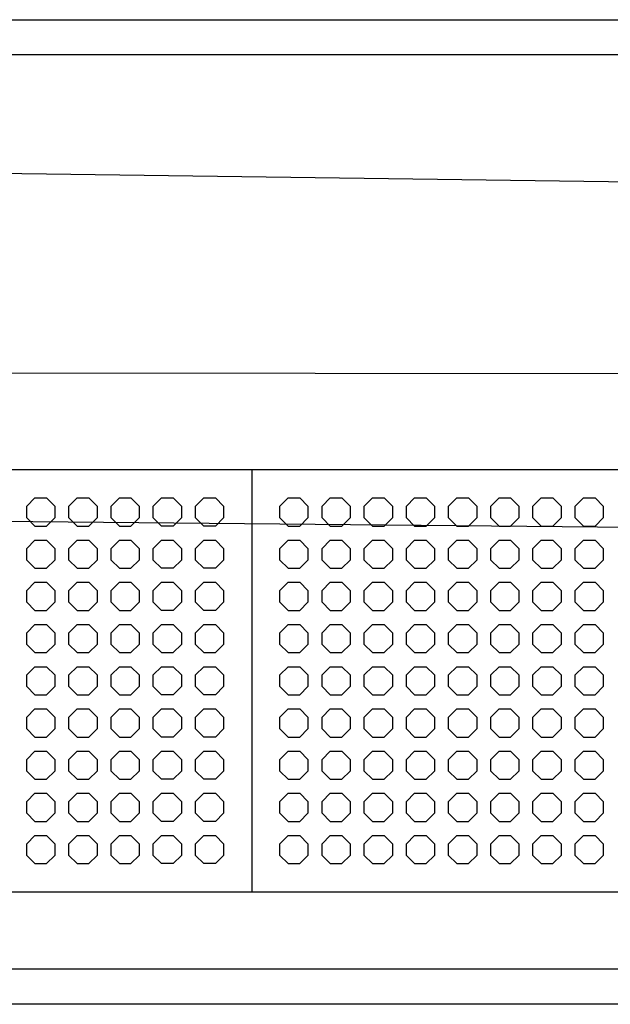
# Model space of a CAD drawing. Extents: x 0 to 4511, y -46 to 700.
# Drawn here: x 1305 to 1725, y 0 to 700 of the extents above; entities that cross this region are included whole.
import ezdxf

# ---------------------------------------------------------------- set-up
doc = ezdxf.new("R2010")
doc.units = 0
doc.linetypes.add('AUSGEZOGEN', pattern=[0])
for name, color, linetype in [('200', 7, 'AUSGEZOGEN'), ('400', 4, 'AUSGEZOGEN'), ('410', 6, 'AUSGEZOGEN'), ('420', 2, 'AUSGEZOGEN')]:
    doc.layers.add(name, color=color, linetype=linetype)

msp = doc.modelspace()

# ---------------------------------------------------------------- linework, layer by layer
at = {"layer": '200', "linetype": 'AUSGEZOGEN'}
for p, q in [((0, 700), (2500, 700)), ((2075, 675), (25, 675)), ((2001.5, 380), (938.5, 380)), ((1470, 380), (1470, 80)), ((1315.86, 360), (1310, 354.14)), ((1315.86, 360), (1324.14, 360)), ((1330, 354.14), (1324.14, 360)), ((1345.86, 360), (1340, 354.14)), ((1345.86, 360), (1354.14, 360)), ((1360, 354.14), (1354.14, 360)), ((1375.86, 360), (1370, 354.14)), ((1375.86, 360), (1384.14, 360)), ((1390, 354.14), (1384.14, 360)), ((1405.86, 360), (1400, 354.14)), ((1405.86, 360), (1414.14, 360)), ((1420, 354.14), (1414.14, 360)), ((1430, 354.14), (1435.86, 360)), ((1435.86, 360), (1444.14, 360)), ((1444.14, 360), (1450, 354.14)), ((1495.86, 360), (1490, 354.14)), ((1495.86, 360), (1504.14, 360)), ((1510, 354.14), (1504.14, 360)), ((1525.86, 360), (1520, 354.14)), ((1525.86, 360), (1534.14, 360)), ((1540, 354.14), (1534.14, 360)), ((1555.86, 360), (1550, 354.14)), ((1555.86, 360), (1564.14, 360)), ((1570, 354.14), (1564.14, 360)), ((1585.86, 360), (1580, 354.14)), ((1585.86, 360), (1594.14, 360)), ((1600, 354.14), (1594.14, 360)), ((1615.86, 360), (1610, 354.14)), ((1615.86, 360), (1624.14, 360)), ((1630, 354.14), (1624.14, 360)), ((1645.86, 360), (1640, 354.14)), ((1645.86, 360), (1654.14, 360)), ((1660, 354.14), (1654.14, 360)), ((1675.86, 360), (1670, 354.14)), ((1675.86, 360), (1684.14, 360)), ((1690, 354.14), (1684.14, 360)), ((1705.86, 360), (1700, 354.14)), ((1705.86, 360), (1714.14, 360)), ((1720, 354.14), (1714.14, 360)), ((1310, 345.86), (1310, 354.14)), ((1330, 354.14), (1330, 345.86)), ((1340, 345.86), (1340, 354.14)), ((1360, 354.14), (1360, 345.86)), ((1370, 345.86), (1370, 354.14)), ((1390, 354.14), (1390, 345.86)), ((1400, 345.86), (1400, 354.14)), ((1420, 354.14), (1420, 345.86)), ((1430, 345.86), (1430, 354.14)), ((1450, 354.14), (1450, 345.86)), ((1490, 345.86), (1490, 354.14)), ((1510, 354.14), (1510, 345.86)), ((1520, 345.86), (1520, 354.14)), ((1540, 354.14), (1540, 345.86)), ((1550, 345.86), (1550, 354.14)), ((1570, 354.14), (1570, 345.86)), ((1580, 345.86), (1580, 354.14)), ((1600, 354.14), (1600, 345.86)), ((1610, 345.86), (1610, 354.14)), ((1630, 354.14), (1630, 345.86)), ((1640, 345.86), (1640, 354.14)), ((1660, 354.14), (1660, 345.86)), ((1670, 345.86), (1670, 354.14)), ((1690, 354.14), (1690, 345.86)), ((1700, 345.86), (1700, 354.14)), ((1720, 354.14), (1720, 345.86)), ((1310, 345.86), (1315.86, 340)), ((1324.14, 340), (1330, 345.86)), ((1340, 345.86), (1345.86, 340)), ((1354.14, 340), (1360, 345.86)), ((1370, 345.86), (1375.86, 340)), ((1384.14, 340), (1390, 345.86)), ((1400, 345.86), (1405.86, 340)), ((1414.14, 340), (1420, 345.86)), ((1435.86, 340), (1430, 345.86)), ((1450, 345.86), (1444.14, 340)), ((1490, 345.86), (1495.86, 340)), ((1504.14, 340), (1510, 345.86)), ((1520, 345.86), (1525.86, 340)), ((1534.14, 340), (1540, 345.86)), ((1550, 345.86), (1555.86, 340)), ((1564.14, 340), (1570, 345.86)), ((1580, 345.86), (1585.86, 340)), ((1594.14, 340), (1600, 345.86)), ((1610, 345.86), (1615.86, 340)), ((1624.14, 340), (1630, 345.86)), ((1640, 345.86), (1645.86, 340)), ((1654.14, 340), (1660, 345.86)), ((1670, 345.86), (1675.86, 340)), ((1684.14, 340), (1690, 345.86)), ((1700, 345.86), (1705.86, 340)), ((1714.14, 340), (1720, 345.86)), ((1315.86, 340), (1324.14, 340)), ((1345.86, 340), (1354.14, 340)), ((1375.86, 340), (1384.14, 340)), ((1414.14, 340), (1405.86, 340)), ((1444.14, 340), (1435.86, 340)), ((1495.86, 340), (1504.14, 340)), ((1525.86, 340), (1534.14, 340)), ((1555.86, 340), (1564.14, 340)), ((1585.86, 340), (1594.14, 340)), ((1615.86, 340), (1624.14, 340)), ((1645.86, 340), (1654.14, 340)), ((1675.86, 340), (1684.14, 340)), ((1705.86, 340), (1714.14, 340)), ((1315.86, 330), (1310, 324.14)), ((1315.86, 330), (1324.14, 330)), ((1330, 324.14), (1324.14, 330)), ((1345.86, 330), (1340, 324.14)), ((1345.86, 330), (1354.14, 330)), ((1360, 324.14), (1354.14, 330)), ((1375.86, 330), (1370, 324.14)), ((1375.86, 330), (1384.14, 330)), ((1390, 324.14), (1384.14, 330)), ((1400, 324.14), (1405.86, 330)), ((1405.86, 330), (1414.14, 330)), ((1414.14, 330), (1420, 324.14)), ((1430, 324.14), (1435.86, 330)), ((1435.86, 330), (1444.14, 330)), ((1444.14, 330), (1450, 324.14)), ((1495.86, 330), (1490, 324.14)), ((1495.86, 330), (1504.14, 330)), ((1510, 324.14), (1504.14, 330)), ((1525.86, 330), (1520, 324.14)), ((1525.86, 330), (1534.14, 330)), ((1540, 324.14), (1534.14, 330)), ((1550, 324.14), (1555.86, 330)), ((1555.86, 330), (1564.14, 330)), ((1564.14, 330), (1570, 324.14)), ((1585.86, 330), (1580, 324.14)), ((1585.86, 330), (1594.14, 330)), ((1600, 324.14), (1594.14, 330)), ((1615.86, 330), (1610, 324.14)), ((1615.86, 330), (1624.14, 330)), ((1630, 324.14), (1624.14, 330)), ((1645.86, 330), (1640, 324.14)), ((1645.86, 330), (1654.14, 330)), ((1660, 324.14), (1654.14, 330)), ((1675.86, 330), (1670, 324.14)), ((1675.86, 330), (1684.14, 330)), ((1690, 324.14), (1684.14, 330)), ((1705.86, 330), (1700, 324.14)), ((1705.86, 330), (1714.14, 330)), ((1720, 324.14), (1714.14, 330)), ((1310, 315.86), (1310, 324.14)), ((1330, 324.14), (1330, 315.86)), ((1340, 315.86), (1340, 324.14)), ((1360, 324.14), (1360, 315.86)), ((1370, 315.86), (1370, 324.14)), ((1390, 324.14), (1390, 315.86)), ((1400, 315.86), (1400, 324.14)), ((1420, 324.14), (1420, 315.86)), ((1430, 315.86), (1430, 324.14)), ((1450, 324.14), (1450, 315.86)), ((1490, 315.86), (1490, 324.14)), ((1510, 324.14), (1510, 315.86)), ((1520, 315.86), (1520, 324.14)), ((1540, 324.14), (1540, 315.86)), ((1550, 315.86), (1550, 324.14)), ((1570, 324.14), (1570, 315.86)), ((1580, 315.86), (1580, 324.14)), ((1600, 324.14), (1600, 315.86)), ((1610, 315.86), (1610, 324.14)), ((1630, 324.14), (1630, 315.86)), ((1640, 315.86), (1640, 324.14)), ((1660, 324.14), (1660, 315.86)), ((1670, 315.86), (1670, 324.14)), ((1690, 324.14), (1690, 315.86)), ((1700, 315.86), (1700, 324.14)), ((1720, 324.14), (1720, 315.86)), ((1310, 315.86), (1315.86, 310)), ((1324.14, 310), (1330, 315.86)), ((1340, 315.86), (1345.86, 310)), ((1354.14, 310), (1360, 315.86)), ((1370, 315.86), (1375.86, 310)), ((1384.14, 310), (1390, 315.86)), ((1405.86, 310), (1400, 315.86)), ((1420, 315.86), (1414.14, 310)), ((1435.86, 310), (1430, 315.86)), ((1450, 315.86), (1444.14, 310)), ((1490, 315.86), (1495.86, 310)), ((1504.14, 310), (1510, 315.86)), ((1520, 315.86), (1525.86, 310)), ((1534.14, 310), (1540, 315.86)), ((1555.86, 310), (1550, 315.86)), ((1564.14, 310), (1570, 315.86)), ((1580, 315.86), (1585.86, 310)), ((1594.14, 310), (1600, 315.86)), ((1610, 315.86), (1615.86, 310)), ((1624.14, 310), (1630, 315.86)), ((1640, 315.86), (1645.86, 310)), ((1654.14, 310), (1660, 315.86)), ((1670, 315.86), (1675.86, 310)), ((1684.14, 310), (1690, 315.86)), ((1700, 315.86), (1705.86, 310)), ((1714.14, 310), (1720, 315.86)), ((1315.86, 310), (1324.14, 310)), ((1345.86, 310), (1354.14, 310)), ((1375.86, 310), (1384.14, 310)), ((1414.14, 310), (1405.86, 310)), ((1444.14, 310), (1435.86, 310)), ((1495.86, 310), (1504.14, 310)), ((1525.86, 310), (1534.14, 310)), ((1555.86, 310), (1564.14, 310)), ((1585.86, 310), (1594.14, 310)), ((1615.86, 310), (1624.14, 310)), ((1645.86, 310), (1654.14, 310)), ((1675.86, 310), (1684.14, 310)), ((1705.86, 310), (1714.14, 310)), ((1315.86, 300), (1310, 294.14)), ((1310, 285.86), (1310, 294.14)), ((1315.86, 300), (1324.14, 300)), ((1330, 294.14), (1324.14, 300)), ((1330, 294.14), (1330, 285.86)), ((1345.86, 300), (1340, 294.14)), ((1340, 285.86), (1340, 294.14)), ((1345.86, 300), (1354.14, 300)), ((1360, 294.14), (1354.14, 300)), ((1360, 294.14), (1360, 285.86)), ((1375.86, 300), (1370, 294.14)), ((1370, 285.86), (1370, 294.14)), ((1375.86, 300), (1384.14, 300)), ((1390, 294.14), (1384.14, 300)), ((1390, 294.14), (1390, 285.86)), ((1400, 294.14), (1405.86, 300)), ((1400, 285.86), (1400, 294.14)), ((1405.86, 300), (1414.14, 300)), ((1414.14, 300), (1420, 294.14)), ((1420, 294.14), (1420, 285.86)), ((1430, 294.14), (1435.86, 300)), ((1430, 285.86), (1430, 294.14)), ((1435.86, 300), (1444.14, 300)), ((1444.14, 300), (1450, 294.14)), ((1450, 294.14), (1450, 285.86)), ((1495.86, 300), (1490, 294.14)), ((1490, 285.86), (1490, 294.14)), ((1495.86, 300), (1504.14, 300)), ((1510, 294.14), (1504.14, 300)), ((1510, 294.14), (1510, 285.86)), ((1525.86, 300), (1520, 294.14)), ((1520, 285.86), (1520, 294.14)), ((1525.86, 300), (1534.14, 300)), ((1540, 294.14), (1534.14, 300)), ((1540, 294.14), (1540, 285.86)), ((1555.86, 300), (1550, 294.14)), ((1550, 285.86), (1550, 294.14)), ((1555.86, 300), (1564.14, 300)), ((1570, 294.14), (1564.14, 300)), ((1570, 294.14), (1570, 285.86)), ((1585.86, 300), (1580, 294.14)), ((1580, 285.86), (1580, 294.14)), ((1585.86, 300), (1594.14, 300)), ((1600, 294.14), (1594.14, 300)), ((1600, 294.14), (1600, 285.86)), ((1615.86, 300), (1610, 294.14)), ((1610, 285.86), (1610, 294.14)), ((1615.86, 300), (1624.14, 300)), ((1630, 294.14), (1624.14, 300)), ((1630, 294.14), (1630, 285.86)), ((1645.86, 300), (1640, 294.14)), ((1640, 285.86), (1640, 294.14)), ((1645.86, 300), (1654.14, 300)), ((1660, 294.14), (1654.14, 300)), ((1660, 294.14), (1660, 285.86)), ((1675.86, 300), (1670, 294.14)), ((1670, 285.86), (1670, 294.14)), ((1675.86, 300), (1684.14, 300)), ((1690, 294.14), (1684.14, 300)), ((1690, 294.14), (1690, 285.86)), ((1705.86, 300), (1700, 294.14)), ((1700, 285.86), (1700, 294.14)), ((1705.86, 300), (1714.14, 300)), ((1720, 294.14), (1714.14, 300)), ((1720, 294.14), (1720, 285.86)), ((1310, 285.86), (1315.86, 280)), ((1315.86, 280), (1324.14, 280)), ((1324.14, 280), (1330, 285.86)), ((1340, 285.86), (1345.86, 280)), ((1345.86, 280), (1354.14, 280)), ((1354.14, 280), (1360, 285.86)), ((1370, 285.86), (1375.86, 280)), ((1375.86, 280), (1384.14, 280)), ((1384.14, 280), (1390, 285.86)), ((1405.86, 280), (1400, 285.86)), ((1414.14, 280), (1405.86, 280)), ((1420, 285.86), (1414.14, 280)), ((1435.86, 280), (1430, 285.86)), ((1444.14, 280), (1435.86, 280)), ((1450, 285.86), (1444.14, 280)), ((1490, 285.86), (1495.86, 280)), ((1495.86, 280), (1504.14, 280)), ((1504.14, 280), (1510, 285.86)), ((1520, 285.86), (1525.86, 280)), ((1525.86, 280), (1534.14, 280)), ((1534.14, 280), (1540, 285.86)), ((1550, 285.86), (1555.86, 280)), ((1555.86, 280), (1564.14, 280)), ((1564.14, 280), (1570, 285.86)), ((1580, 285.86), (1585.86, 280)), ((1585.86, 280), (1594.14, 280)), ((1594.14, 280), (1600, 285.86)), ((1610, 285.86), (1615.86, 280)), ((1615.86, 280), (1624.14, 280)), ((1624.14, 280), (1630, 285.86)), ((1640, 285.86), (1645.86, 280)), ((1645.86, 280), (1654.14, 280)), ((1654.14, 280), (1660, 285.86)), ((1670, 285.86), (1675.86, 280)), ((1675.86, 280), (1684.14, 280)), ((1684.14, 280), (1690, 285.86)), ((1700, 285.86), (1705.86, 280)), ((1705.86, 280), (1714.14, 280)), ((1714.14, 280), (1720, 285.86)), ((1315.86, 270), (1310, 264.14)), ((1315.86, 270), (1324.14, 270)), ((1330, 264.14), (1324.14, 270)), ((1345.86, 270), (1340, 264.14)), ((1345.86, 270), (1354.14, 270)), ((1360, 264.14), (1354.14, 270)), ((1375.86, 270), (1370, 264.14)), ((1375.86, 270), (1384.14, 270)), ((1390, 264.14), (1384.14, 270)), ((1405.86, 270), (1400, 264.14)), ((1405.86, 270), (1414.14, 270)), ((1420, 264.14), (1414.14, 270)), ((1435.86, 270), (1430, 264.14)), ((1435.86, 270), (1444.14, 270)), ((1450, 264.14), (1444.14, 270)), ((1495.86, 270), (1490, 264.14)), ((1495.86, 270), (1504.14, 270)), ((1510, 264.14), (1504.14, 270)), ((1525.86, 270), (1520, 264.14)), ((1525.86, 270), (1534.14, 270)), ((1540, 264.14), (1534.14, 270)), ((1555.86, 270), (1550, 264.14)), ((1555.86, 270), (1564.14, 270)), ((1570, 264.14), (1564.14, 270)), ((1585.86, 270), (1580, 264.14)), ((1585.86, 270), (1594.14, 270)), ((1600, 264.14), (1594.14, 270)), ((1615.86, 270), (1610, 264.14)), ((1615.86, 270), (1624.14, 270)), ((1630, 264.14), (1624.14, 270)), ((1645.86, 270), (1640, 264.14)), ((1645.86, 270), (1654.14, 270)), ((1660, 264.14), (1654.14, 270)), ((1675.86, 270), (1670, 264.14)), ((1675.86, 270), (1684.14, 270)), ((1690, 264.14), (1684.14, 270)), ((1705.86, 270), (1700, 264.14)), ((1705.86, 270), (1714.14, 270)), ((1720, 264.14), (1714.14, 270)), ((1310, 255.86), (1310, 264.14)), ((1330, 264.14), (1330, 255.86)), ((1340, 255.86), (1340, 264.14)), ((1360, 264.14), (1360, 255.86)), ((1370, 255.86), (1370, 264.14)), ((1390, 264.14), (1390, 255.86)), ((1400, 255.86), (1400, 264.14)), ((1420, 264.14), (1420, 255.86)), ((1430, 255.86), (1430, 264.14)), ((1450, 264.14), (1450, 255.86)), ((1490, 255.86), (1490, 264.14)), ((1510, 264.14), (1510, 255.86)), ((1520, 255.86), (1520, 264.14)), ((1540, 264.14), (1540, 255.86)), ((1550, 255.86), (1550, 264.14)), ((1570, 264.14), (1570, 255.86)), ((1580, 255.86), (1580, 264.14)), ((1600, 264.14), (1600, 255.86)), ((1610, 255.86), (1610, 264.14)), ((1630, 264.14), (1630, 255.86)), ((1640, 255.86), (1640, 264.14)), ((1660, 264.14), (1660, 255.86)), ((1670, 255.86), (1670, 264.14)), ((1690, 264.14), (1690, 255.86)), ((1700, 255.86), (1700, 264.14)), ((1720, 264.14), (1720, 255.86)), ((1310, 255.86), (1315.86, 250)), ((1324.14, 250), (1330, 255.86)), ((1340, 255.86), (1345.86, 250)), ((1354.14, 250), (1360, 255.86)), ((1370, 255.86), (1375.86, 250)), ((1384.14, 250), (1390, 255.86)), ((1400, 255.86), (1405.86, 250)), ((1414.14, 250), (1420, 255.86)), ((1430, 255.86), (1435.86, 250)), ((1444.14, 250), (1450, 255.86)), ((1490, 255.86), (1495.86, 250)), ((1504.14, 250), (1510, 255.86)), ((1520, 255.86), (1525.86, 250)), ((1534.14, 250), (1540, 255.86)), ((1550, 255.86), (1555.86, 250)), ((1564.14, 250), (1570, 255.86)), ((1580, 255.86), (1585.86, 250)), ((1594.14, 250), (1600, 255.86)), ((1610, 255.86), (1615.86, 250)), ((1624.14, 250), (1630, 255.86)), ((1640, 255.86), (1645.86, 250)), ((1654.14, 250), (1660, 255.86)), ((1670, 255.86), (1675.86, 250)), ((1684.14, 250), (1690, 255.86)), ((1700, 255.86), (1705.86, 250)), ((1714.14, 250), (1720, 255.86)), ((1315.86, 250), (1324.14, 250)), ((1345.86, 250), (1354.14, 250)), ((1375.86, 250), (1384.14, 250)), ((1405.86, 250), (1414.14, 250)), ((1435.86, 250), (1444.14, 250)), ((1495.86, 250), (1504.14, 250)), ((1525.86, 250), (1534.14, 250)), ((1555.86, 250), (1564.14, 250)), ((1585.86, 250), (1594.14, 250)), ((1615.86, 250), (1624.14, 250)), ((1645.86, 250), (1654.14, 250)), ((1675.86, 250), (1684.14, 250)), ((1705.86, 250), (1714.14, 250)), ((1315.86, 240), (1310, 234.14)), ((1315.86, 240), (1324.14, 240)), ((1330, 234.14), (1324.14, 240)), ((1345.86, 240), (1340, 234.14)), ((1345.86, 240), (1354.14, 240)), ((1360, 234.14), (1354.14, 240)), ((1375.86, 240), (1370, 234.14)), ((1375.86, 240), (1384.14, 240)), ((1390, 234.14), (1384.14, 240)), ((1405.86, 240), (1400, 234.14)), ((1405.86, 240), (1414.14, 240)), ((1420, 234.14), (1414.14, 240)), ((1435.86, 240), (1430, 234.14)), ((1435.86, 240), (1444.14, 240)), ((1450, 234.14), (1444.14, 240)), ((1495.86, 240), (1490, 234.14)), ((1495.86, 240), (1504.14, 240)), ((1510, 234.14), (1504.14, 240)), ((1525.86, 240), (1520, 234.14)), ((1525.86, 240), (1534.14, 240)), ((1540, 234.14), (1534.14, 240)), ((1555.86, 240), (1550, 234.14)), ((1555.86, 240), (1564.14, 240)), ((1570, 234.14), (1564.14, 240)), ((1585.86, 240), (1580, 234.14)), ((1585.86, 240), (1594.14, 240)), ((1600, 234.14), (1594.14, 240)), ((1615.86, 240), (1610, 234.14)), ((1615.86, 240), (1624.14, 240)), ((1630, 234.14), (1624.14, 240)), ((1645.86, 240), (1640, 234.14)), ((1645.86, 240), (1654.14, 240)), ((1660, 234.14), (1654.14, 240)), ((1675.86, 240), (1670, 234.14)), ((1675.86, 240), (1684.14, 240)), ((1690, 234.14), (1684.14, 240)), ((1705.86, 240), (1700, 234.14)), ((1705.86, 240), (1714.14, 240)), ((1720, 234.14), (1714.14, 240)), ((1310, 225.86), (1310, 234.14)), ((1330, 234.14), (1330, 225.86)), ((1340, 225.86), (1340, 234.14)), ((1360, 234.14), (1360, 225.86)), ((1370, 225.86), (1370, 234.14)), ((1390, 234.14), (1390, 225.86)), ((1400, 225.86), (1400, 234.14)), ((1420, 234.14), (1420, 225.86)), ((1430, 225.86), (1430, 234.14)), ((1450, 234.14), (1450, 225.86)), ((1490, 225.86), (1490, 234.14)), ((1510, 234.14), (1510, 225.86)), ((1520, 225.86), (1520, 234.14)), ((1540, 234.14), (1540, 225.86)), ((1550, 225.86), (1550, 234.14)), ((1570, 234.14), (1570, 225.86)), ((1580, 225.86), (1580, 234.14)), ((1600, 234.14), (1600, 225.86)), ((1610, 225.86), (1610, 234.14)), ((1630, 234.14), (1630, 225.86)), ((1640, 225.86), (1640, 234.14)), ((1660, 234.14), (1660, 225.86)), ((1670, 225.86), (1670, 234.14)), ((1690, 234.14), (1690, 225.86)), ((1700, 225.86), (1700, 234.14)), ((1720, 234.14), (1720, 225.86)), ((1310, 225.86), (1315.86, 220)), ((1324.14, 220), (1330, 225.86)), ((1340, 225.86), (1345.86, 220)), ((1354.14, 220), (1360, 225.86)), ((1370, 225.86), (1375.86, 220)), ((1384.14, 220), (1390, 225.86)), ((1400, 225.86), (1405.86, 220)), ((1414.14, 220), (1420, 225.86)), ((1430, 225.86), (1435.86, 220)), ((1444.14, 220), (1450, 225.86)), ((1490, 225.86), (1495.86, 220)), ((1504.14, 220), (1510, 225.86)), ((1520, 225.86), (1525.86, 220)), ((1534.14, 220), (1540, 225.86)), ((1550, 225.86), (1555.86, 220)), ((1564.14, 220), (1570, 225.86)), ((1580, 225.86), (1585.86, 220)), ((1594.14, 220), (1600, 225.86)), ((1610, 225.86), (1615.86, 220)), ((1624.14, 220), (1630, 225.86)), ((1640, 225.86), (1645.86, 220)), ((1654.14, 220), (1660, 225.86)), ((1670, 225.86), (1675.86, 220)), ((1684.14, 220), (1690, 225.86)), ((1700, 225.86), (1705.86, 220)), ((1714.14, 220), (1720, 225.86)), ((1315.86, 220), (1324.14, 220)), ((1345.86, 220), (1354.14, 220)), ((1375.86, 220), (1384.14, 220)), ((1414.14, 220), (1405.86, 220)), ((1444.14, 220), (1435.86, 220)), ((1495.86, 220), (1504.14, 220)), ((1525.86, 220), (1534.14, 220)), ((1555.86, 220), (1564.14, 220)), ((1585.86, 220), (1594.14, 220)), ((1615.86, 220), (1624.14, 220)), ((1645.86, 220), (1654.14, 220)), ((1675.86, 220), (1684.14, 220)), ((1705.86, 220), (1714.14, 220)), ((1315.86, 210), (1310, 204.14)), ((1315.86, 210), (1324.14, 210)), ((1330, 204.14), (1324.14, 210)), ((1345.86, 210), (1340, 204.14)), ((1345.86, 210), (1354.14, 210)), ((1360, 204.14), (1354.14, 210)), ((1375.86, 210), (1370, 204.14)), ((1375.86, 210), (1384.14, 210)), ((1390, 204.14), (1384.14, 210)), ((1405.86, 210), (1400, 204.14)), ((1405.86, 210), (1414.14, 210)), ((1420, 204.14), (1414.14, 210)), ((1435.86, 210), (1430, 204.14)), ((1435.86, 210), (1444.14, 210)), ((1450, 204.14), (1444.14, 210)), ((1495.86, 210), (1490, 204.14)), ((1495.86, 210), (1504.14, 210)), ((1510, 204.14), (1504.14, 210)), ((1525.86, 210), (1520, 204.14)), ((1525.86, 210), (1534.14, 210)), ((1540, 204.14), (1534.14, 210)), ((1555.86, 210), (1550, 204.14)), ((1555.86, 210), (1564.14, 210)), ((1570, 204.14), (1564.14, 210)), ((1585.86, 210), (1580, 204.14)), ((1585.86, 210), (1594.14, 210)), ((1600, 204.14), (1594.14, 210)), ((1615.86, 210), (1610, 204.14)), ((1615.86, 210), (1624.14, 210)), ((1630, 204.14), (1624.14, 210)), ((1645.86, 210), (1640, 204.14)), ((1645.86, 210), (1654.14, 210)), ((1660, 204.14), (1654.14, 210)), ((1675.86, 210), (1670, 204.14)), ((1675.86, 210), (1684.14, 210)), ((1690, 204.14), (1684.14, 210)), ((1705.86, 210), (1700, 204.14)), ((1705.86, 210), (1714.14, 210)), ((1720, 204.14), (1714.14, 210)), ((1310, 195.86), (1310, 204.14)), ((1330, 204.14), (1330, 195.86)), ((1340, 195.86), (1340, 204.14)), ((1360, 204.14), (1360, 195.86)), ((1370, 195.86), (1370, 204.14)), ((1390, 204.14), (1390, 195.86)), ((1400, 195.86), (1400, 204.14)), ((1420, 204.14), (1420, 195.86)), ((1430, 195.86), (1430, 204.14)), ((1450, 204.14), (1450, 195.86)), ((1490, 195.86), (1490, 204.14)), ((1510, 204.14), (1510, 195.86)), ((1520, 195.86), (1520, 204.14)), ((1540, 204.14), (1540, 195.86)), ((1550, 195.86), (1550, 204.14)), ((1570, 204.14), (1570, 195.86)), ((1580, 195.86), (1580, 204.14)), ((1600, 204.14), (1600, 195.86)), ((1610, 195.86), (1610, 204.14)), ((1630, 204.14), (1630, 195.86)), ((1640, 195.86), (1640, 204.14)), ((1660, 204.14), (1660, 195.86)), ((1670, 195.86), (1670, 204.14)), ((1690, 204.14), (1690, 195.86)), ((1700, 195.86), (1700, 204.14)), ((1720, 204.14), (1720, 195.86)), ((1310, 195.86), (1315.86, 190)), ((1315.86, 190), (1324.14, 190)), ((1324.14, 190), (1330, 195.86)), ((1340, 195.86), (1345.86, 190)), ((1345.86, 190), (1354.14, 190)), ((1354.14, 190), (1360, 195.86)), ((1370, 195.86), (1375.86, 190)), ((1375.86, 190), (1384.14, 190)), ((1384.14, 190), (1390, 195.86)), ((1400, 195.86), (1405.86, 190)), ((1414.14, 190), (1405.86, 190)), ((1414.14, 190), (1420, 195.86)), ((1430, 195.86), (1435.86, 190)), ((1444.14, 190), (1435.86, 190)), ((1444.14, 190), (1450, 195.86)), ((1490, 195.86), (1495.86, 190)), ((1495.86, 190), (1504.14, 190)), ((1504.14, 190), (1510, 195.86)), ((1520, 195.86), (1525.86, 190)), ((1525.86, 190), (1534.14, 190)), ((1534.14, 190), (1540, 195.86)), ((1550, 195.86), (1555.86, 190)), ((1555.86, 190), (1564.14, 190)), ((1564.14, 190), (1570, 195.86)), ((1580, 195.86), (1585.86, 190)), ((1585.86, 190), (1594.14, 190)), ((1594.14, 190), (1600, 195.86)), ((1610, 195.86), (1615.86, 190)), ((1615.86, 190), (1624.14, 190)), ((1624.14, 190), (1630, 195.86)), ((1640, 195.86), (1645.86, 190)), ((1645.86, 190), (1654.14, 190)), ((1654.14, 190), (1660, 195.86)), ((1670, 195.86), (1675.86, 190)), ((1675.86, 190), (1684.14, 190)), ((1684.14, 190), (1690, 195.86)), ((1700, 195.86), (1705.86, 190)), ((1705.86, 190), (1714.14, 190)), ((1714.14, 190), (1720, 195.86)), ((1315.86, 180), (1310, 174.14)), ((1315.86, 180), (1324.14, 180)), ((1330, 174.14), (1324.14, 180)), ((1345.86, 180), (1340, 174.14)), ((1345.86, 180), (1354.14, 180)), ((1360, 174.14), (1354.14, 180)), ((1375.86, 180), (1370, 174.14)), ((1375.86, 180), (1384.14, 180)), ((1390, 174.14), (1384.14, 180)), ((1405.86, 180), (1400, 174.14)), ((1405.86, 180), (1414.14, 180)), ((1420, 174.14), (1414.14, 180)), ((1435.86, 180), (1430, 174.14)), ((1435.86, 180), (1444.14, 180)), ((1450, 174.14), (1444.14, 180)), ((1495.86, 180), (1490, 174.14)), ((1495.86, 180), (1504.14, 180)), ((1510, 174.14), (1504.14, 180)), ((1525.86, 180), (1520, 174.14)), ((1525.86, 180), (1534.14, 180)), ((1540, 174.14), (1534.14, 180)), ((1555.86, 180), (1550, 174.14)), ((1555.86, 180), (1564.14, 180)), ((1570, 174.14), (1564.14, 180)), ((1585.86, 180), (1580, 174.14)), ((1585.86, 180), (1594.14, 180)), ((1600, 174.14), (1594.14, 180)), ((1615.86, 180), (1610, 174.14)), ((1615.86, 180), (1624.14, 180)), ((1630, 174.14), (1624.14, 180)), ((1645.86, 180), (1640, 174.14)), ((1645.86, 180), (1654.14, 180)), ((1660, 174.14), (1654.14, 180)), ((1675.86, 180), (1670, 174.14)), ((1675.86, 180), (1684.14, 180)), ((1690, 174.14), (1684.14, 180)), ((1705.86, 180), (1700, 174.14)), ((1705.86, 180), (1714.14, 180)), ((1720, 174.14), (1714.14, 180)), ((1310, 165.86), (1310, 174.14)), ((1330, 174.14), (1330, 165.86)), ((1340, 165.86), (1340, 174.14)), ((1360, 174.14), (1360, 165.86)), ((1370, 165.86), (1370, 174.14)), ((1390, 174.14), (1390, 165.86)), ((1400, 165.86), (1400, 174.14)), ((1420, 174.14), (1420, 165.86)), ((1430, 165.86), (1430, 174.14)), ((1450, 174.14), (1450, 165.86)), ((1490, 165.86), (1490, 174.14)), ((1510, 174.14), (1510, 165.86)), ((1520, 165.86), (1520, 174.14)), ((1540, 174.14), (1540, 165.86)), ((1550, 165.86), (1550, 174.14)), ((1570, 174.14), (1570, 165.86)), ((1580, 165.86), (1580, 174.14)), ((1600, 174.14), (1600, 165.86)), ((1610, 165.86), (1610, 174.14)), ((1630, 174.14), (1630, 165.86)), ((1640, 165.86), (1640, 174.14)), ((1660, 174.14), (1660, 165.86)), ((1670, 165.86), (1670, 174.14)), ((1690, 174.14), (1690, 165.86)), ((1700, 165.86), (1700, 174.14)), ((1720, 174.14), (1720, 165.86)), ((1310, 165.86), (1315.86, 160)), ((1324.14, 160), (1330, 165.86)), ((1340, 165.86), (1345.86, 160)), ((1354.14, 160), (1360, 165.86)), ((1370, 165.86), (1375.86, 160)), ((1384.14, 160), (1390, 165.86)), ((1400, 165.86), (1405.86, 160)), ((1414.14, 160), (1420, 165.86)), ((1430, 165.86), (1435.86, 160)), ((1444.14, 160), (1450, 165.86)), ((1490, 165.86), (1495.86, 160)), ((1504.14, 160), (1510, 165.86)), ((1520, 165.86), (1525.86, 160)), ((1534.14, 160), (1540, 165.86)), ((1550, 165.86), (1555.86, 160)), ((1564.14, 160), (1570, 165.86)), ((1580, 165.86), (1585.86, 160)), ((1594.14, 160), (1600, 165.86)), ((1610, 165.86), (1615.86, 160)), ((1624.14, 160), (1630, 165.86)), ((1640, 165.86), (1645.86, 160)), ((1654.14, 160), (1660, 165.86)), ((1670, 165.86), (1675.86, 160)), ((1684.14, 160), (1690, 165.86)), ((1700, 165.86), (1705.86, 160)), ((1714.14, 160), (1720, 165.86)), ((1315.86, 160), (1324.14, 160)), ((1345.86, 160), (1354.14, 160)), ((1375.86, 160), (1384.14, 160)), ((1414.14, 160), (1405.86, 160)), ((1444.14, 160), (1435.86, 160)), ((1495.86, 160), (1504.14, 160)), ((1525.86, 160), (1534.14, 160)), ((1555.86, 160), (1564.14, 160)), ((1585.86, 160), (1594.14, 160)), ((1615.86, 160), (1624.14, 160)), ((1645.86, 160), (1654.14, 160)), ((1675.86, 160), (1684.14, 160)), ((1705.86, 160), (1714.14, 160)), ((1315.86, 150), (1310, 144.14)), ((1315.86, 150), (1324.14, 150)), ((1330, 144.14), (1324.14, 150)), ((1345.86, 150), (1340, 144.14)), ((1345.86, 150), (1354.14, 150)), ((1360, 144.14), (1354.14, 150)), ((1375.86, 150), (1370, 144.14)), ((1375.86, 150), (1384.14, 150)), ((1390, 144.14), (1384.14, 150)), ((1405.86, 150), (1400, 144.14)), ((1405.86, 150), (1414.14, 150)), ((1420, 144.14), (1414.14, 150)), ((1435.86, 150), (1430, 144.14)), ((1435.86, 150), (1444.14, 150)), ((1450, 144.14), (1444.14, 150)), ((1495.86, 150), (1490, 144.14)), ((1495.86, 150), (1504.14, 150)), ((1510, 144.14), (1504.14, 150)), ((1525.86, 150), (1520, 144.14)), ((1525.86, 150), (1534.14, 150)), ((1540, 144.14), (1534.14, 150)), ((1555.86, 150), (1550, 144.14)), ((1555.86, 150), (1564.14, 150)), ((1570, 144.14), (1564.14, 150)), ((1585.86, 150), (1580, 144.14)), ((1585.86, 150), (1594.14, 150)), ((1600, 144.14), (1594.14, 150)), ((1615.86, 150), (1610, 144.14)), ((1615.86, 150), (1624.14, 150)), ((1630, 144.14), (1624.14, 150)), ((1645.86, 150), (1640, 144.14)), ((1645.86, 150), (1654.14, 150)), ((1660, 144.14), (1654.14, 150)), ((1675.86, 150), (1670, 144.14)), ((1675.86, 150), (1684.14, 150)), ((1690, 144.14), (1684.14, 150)), ((1705.86, 150), (1700, 144.14)), ((1705.86, 150), (1714.14, 150)), ((1720, 144.14), (1714.14, 150)), ((1310, 135.86), (1310, 144.14)), ((1330, 144.14), (1330, 135.86)), ((1340, 135.86), (1340, 144.14)), ((1360, 144.14), (1360, 135.86)), ((1370, 135.86), (1370, 144.14)), ((1390, 144.14), (1390, 135.86)), ((1400, 135.86), (1400, 144.14)), ((1420, 144.14), (1420, 135.86)), ((1430, 135.86), (1430, 144.14)), ((1450, 144.14), (1450, 135.86)), ((1490, 135.86), (1490, 144.14)), ((1510, 144.14), (1510, 135.86)), ((1520, 135.86), (1520, 144.14)), ((1540, 144.14), (1540, 135.86)), ((1550, 135.86), (1550, 144.14)), ((1570, 144.14), (1570, 135.86)), ((1580, 135.86), (1580, 144.14)), ((1600, 144.14), (1600, 135.86)), ((1610, 135.86), (1610, 144.14)), ((1630, 144.14), (1630, 135.86)), ((1640, 135.86), (1640, 144.14)), ((1660, 144.14), (1660, 135.86)), ((1670, 135.86), (1670, 144.14)), ((1690, 144.14), (1690, 135.86)), ((1700, 135.86), (1700, 144.14)), ((1720, 144.14), (1720, 135.86)), ((1310, 135.86), (1315.86, 130)), ((1324.14, 130), (1330, 135.86)), ((1340, 135.86), (1345.86, 130)), ((1354.14, 130), (1360, 135.86)), ((1370, 135.86), (1375.86, 130)), ((1384.14, 130), (1390, 135.86)), ((1400, 135.86), (1405.86, 130)), ((1414.14, 130), (1420, 135.86)), ((1430, 135.86), (1435.86, 130)), ((1444.14, 130), (1450, 135.86)), ((1490, 135.86), (1495.86, 130)), ((1504.14, 130), (1510, 135.86)), ((1520, 135.86), (1525.86, 130)), ((1534.14, 130), (1540, 135.86)), ((1550, 135.86), (1555.86, 130)), ((1564.14, 130), (1570, 135.86)), ((1580, 135.86), (1585.86, 130)), ((1594.14, 130), (1600, 135.86)), ((1610, 135.86), (1615.86, 130)), ((1624.14, 130), (1630, 135.86)), ((1640, 135.86), (1645.86, 130)), ((1654.14, 130), (1660, 135.86)), ((1670, 135.86), (1675.86, 130)), ((1684.14, 130), (1690, 135.86)), ((1700, 135.86), (1705.86, 130)), ((1714.14, 130), (1720, 135.86)), ((1315.86, 130), (1324.14, 130)), ((1345.86, 130), (1354.14, 130)), ((1375.86, 130), (1384.14, 130)), ((1414.14, 130), (1405.86, 130)), ((1444.14, 130), (1435.86, 130)), ((1495.86, 130), (1504.14, 130)), ((1525.86, 130), (1534.14, 130)), ((1555.86, 130), (1564.14, 130)), ((1585.86, 130), (1594.14, 130)), ((1615.86, 130), (1624.14, 130)), ((1645.86, 130), (1654.14, 130)), ((1675.86, 130), (1684.14, 130)), ((1705.86, 130), (1714.14, 130)), ((1315.86, 120), (1310, 114.14)), ((1315.86, 120), (1324.14, 120)), ((1330, 114.14), (1324.14, 120)), ((1345.86, 120), (1340, 114.14)), ((1345.86, 120), (1354.14, 120)), ((1360, 114.14), (1354.14, 120)), ((1375.86, 120), (1370, 114.14)), ((1375.86, 120), (1384.14, 120)), ((1390, 114.14), (1384.14, 120)), ((1405.86, 120), (1400, 114.14)), ((1405.86, 120), (1414.14, 120)), ((1420, 114.14), (1414.14, 120)), ((1435.86, 120), (1430, 114.14)), ((1435.86, 120), (1444.14, 120)), ((1450, 114.14), (1444.14, 120)), ((1495.86, 120), (1490, 114.14)), ((1495.86, 120), (1504.14, 120)), ((1510, 114.14), (1504.14, 120)), ((1525.86, 120), (1520, 114.14)), ((1525.86, 120), (1534.14, 120)), ((1540, 114.14), (1534.14, 120)), ((1555.86, 120), (1550, 114.14)), ((1555.86, 120), (1564.14, 120)), ((1570, 114.14), (1564.14, 120)), ((1585.86, 120), (1580, 114.14)), ((1585.86, 120), (1594.14, 120)), ((1600, 114.14), (1594.14, 120)), ((1615.86, 120), (1610, 114.14)), ((1615.86, 120), (1624.14, 120)), ((1630, 114.14), (1624.14, 120)), ((1645.86, 120), (1640, 114.14)), ((1645.86, 120), (1654.14, 120)), ((1660, 114.14), (1654.14, 120)), ((1675.86, 120), (1670, 114.14)), ((1675.86, 120), (1684.14, 120)), ((1690, 114.14), (1684.14, 120)), ((1705.86, 120), (1700, 114.14)), ((1705.86, 120), (1714.14, 120)), ((1720, 114.14), (1714.14, 120)), ((1310, 105.86), (1310, 114.14)), ((1330, 114.14), (1330, 105.86)), ((1340, 105.86), (1340, 114.14)), ((1360, 114.14), (1360, 105.86)), ((1370, 105.86), (1370, 114.14)), ((1390, 114.14), (1390, 105.86)), ((1400, 105.86), (1400, 114.14)), ((1420, 114.14), (1420, 105.86)), ((1430, 105.86), (1430, 114.14)), ((1450, 114.14), (1450, 105.86)), ((1490, 105.86), (1490, 114.14)), ((1510, 114.14), (1510, 105.86)), ((1520, 105.86), (1520, 114.14)), ((1540, 114.14), (1540, 105.86)), ((1550, 105.86), (1550, 114.14)), ((1570, 114.14), (1570, 105.86)), ((1580, 105.86), (1580, 114.14)), ((1600, 114.14), (1600, 105.86)), ((1610, 105.86), (1610, 114.14)), ((1630, 114.14), (1630, 105.86)), ((1640, 105.86), (1640, 114.14)), ((1660, 114.14), (1660, 105.86)), ((1670, 105.86), (1670, 114.14)), ((1690, 114.14), (1690, 105.86)), ((1700, 105.86), (1700, 114.14)), ((1720, 114.14), (1720, 105.86)), ((1310, 105.86), (1315.86, 100)), ((1324.14, 100), (1330, 105.86)), ((1340, 105.86), (1345.86, 100)), ((1354.14, 100), (1360, 105.86)), ((1370, 105.86), (1375.86, 100)), ((1384.14, 100), (1390, 105.86)), ((1400, 105.86), (1405.86, 100)), ((1414.14, 100), (1420, 105.86)), ((1430, 105.86), (1435.86, 100)), ((1444.14, 100), (1450, 105.86)), ((1490, 105.86), (1495.86, 100)), ((1504.14, 100), (1510, 105.86)), ((1520, 105.86), (1525.86, 100)), ((1534.14, 100), (1540, 105.86)), ((1550, 105.86), (1555.86, 100)), ((1564.14, 100), (1570, 105.86)), ((1580, 105.86), (1585.86, 100)), ((1594.14, 100), (1600, 105.86)), ((1610, 105.86), (1615.86, 100)), ((1624.14, 100), (1630, 105.86)), ((1640, 105.86), (1645.86, 100)), ((1654.14, 100), (1660, 105.86)), ((1670, 105.86), (1675.86, 100)), ((1684.14, 100), (1690, 105.86)), ((1700, 105.86), (1705.86, 100)), ((1714.14, 100), (1720, 105.86)), ((1315.86, 100), (1324.14, 100)), ((1345.86, 100), (1354.14, 100)), ((1375.86, 100), (1384.14, 100)), ((1414.14, 100), (1405.86, 100)), ((1444.14, 100), (1435.86, 100)), ((1495.86, 100), (1504.14, 100)), ((1525.86, 100), (1534.14, 100)), ((1555.86, 100), (1564.14, 100)), ((1585.86, 100), (1594.14, 100)), ((1615.86, 100), (1624.14, 100)), ((1645.86, 100), (1654.14, 100)), ((1675.86, 100), (1684.14, 100)), ((1705.86, 100), (1714.14, 100)), ((938.5, 80), (2001.5, 80)), ((2075, 25), (25, 25)), ((2500, 0), (0, 0))]:
    msp.add_line(p, q, dxfattribs=at)
at = {"layer": '400', "linetype": 'AUSGEZOGEN'}
msp.add_line((600, 600), (3111.5, 566.5), dxfattribs=at)
at = {"layer": '410', "linetype": 'AUSGEZOGEN'}
msp.add_line((600, 450), (3111.5, 446.5), dxfattribs=at)
at = {"layer": '420', "linetype": 'AUSGEZOGEN'}
msp.add_line((600, 350), (3111.5, 326.5), dxfattribs=at)

doc.saveas('drawing.dxf')
